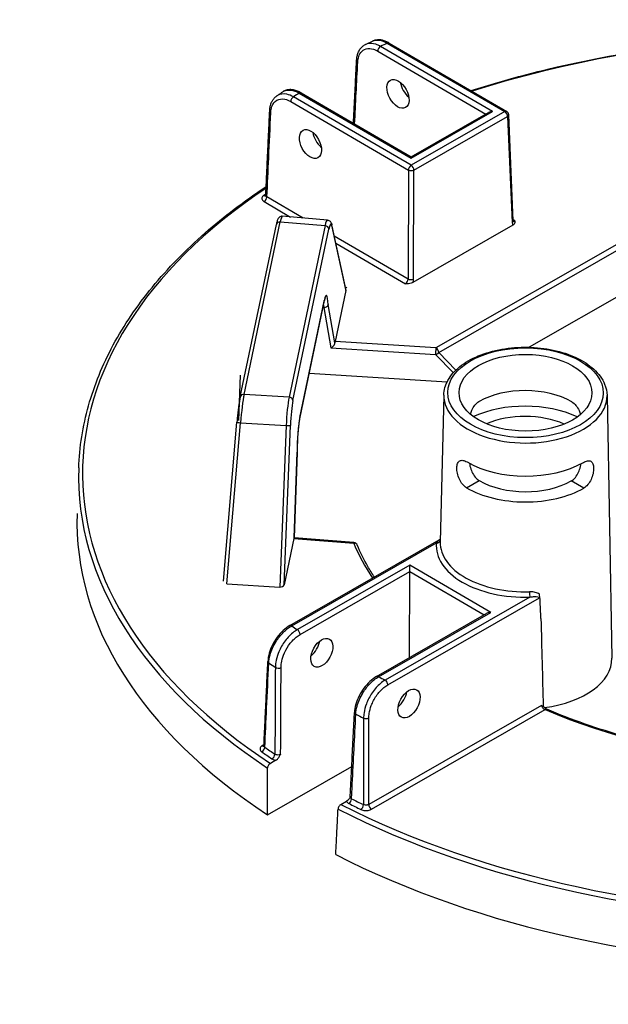
# Model space of a CAD drawing. Units: millimetres. Extents: x 906 to 1352, y 0 to 557.
# Drawn here: x 1211 to 1220, y 145 to 159 of the extents above; entities that cross this region are included whole.
import ezdxf

# ---------------------------------------------------------------- set-up
doc = ezdxf.new("R2010")
doc.units = ezdxf.units.MM

msp = doc.modelspace()

# ---------------------------------------------------------------- linework, layer by layer
for p, q in [((1218.18463, 158.06489), (1216.58719, 158.99427)), ((1216.68289, 159.04033), (1218.36051, 158.06431)), ((1216.71079, 159.043), (1218.38841, 158.06698)), ((1216.54753, 158.92727), (1218.09032, 158.02969)), ((1217.02425, 157.29873), (1215.34662, 158.27475)), ((1215.42714, 158.32964), (1217.02458, 157.40027)), ((1215.45504, 158.33231), (1217.02465, 157.41914)), ((1215.30696, 158.20775), (1216.98459, 157.23173)), ((1218.36051, 158.06431), (1217.02425, 157.29873)), ((1217.02458, 157.40027), (1218.18463, 158.06489)), ((1217.02465, 157.41914), (1218.1288, 158.05174)), ((1217.06346, 157.23147), (1218.39972, 157.99705)), ((1218.39972, 157.99705), (1218.46339, 156.48211)), ((1218.47977, 156.50616), (1218.4161, 158.0211)), ((1217.02465, 157.41914), (1217.02458, 157.40027)), ((1216.98459, 157.23173), (1216.97942, 155.67736)), ((1217.0583, 155.67709), (1217.06346, 157.23147)), ((1214.92697, 156.78138), (1215.30456, 156.5617)), ((1215.48466, 156.54699), (1214.96662, 156.84838)), ((1221.16004, 156.86196), (1217.37782, 154.69501)), ((1217.41703, 154.62775), (1221.16901, 156.77738)), ((1214.58667, 153.998), (1215.10179, 156.45639)), ((1214.64142, 154.03211), (1215.15655, 156.4905)), ((1215.15655, 156.4905), (1215.79538, 156.43832)), ((1215.82869, 156.51888), (1215.1861, 156.57138)), ((1218.50491, 156.50476), (1218.4792, 156.51972)), ((1215.79538, 156.43832), (1215.28269, 153.99156)), ((1215.33791, 153.94321), (1215.8506, 156.38997)), ((1216.09141, 155.5263), (1215.8937, 156.44441)), ((1215.89454, 156.42987), (1216.09142, 155.51556)), ((1218.47542, 156.44357), (1217.04798, 155.62575)), ((1216.97942, 155.67736), (1215.92704, 156.28962)), ((1215.94921, 156.18665), (1216.94177, 155.60919)), ((1220.33566, 155.63619), (1218.70874, 154.70408)), ((1216.09142, 155.51556), (1215.9387, 154.7867)), ((1216.09912, 155.55226), (1216.10085, 155.56054)), ((1216.0994, 155.55224), (1216.09912, 155.55226)), ((1216.10113, 155.56052), (1216.0994, 155.55224)), ((1216.10085, 155.56054), (1216.10084, 155.55914)), ((1216.10085, 155.56054), (1216.10113, 155.56052)), ((1215.43628, 153.69982), (1215.78485, 155.36337)), ((1215.78562, 155.37201), (1215.43704, 153.70846)), ((1215.76554, 155.27121), (1215.77868, 155.27055)), ((1215.77868, 155.27055), (1215.87924, 154.69472)), ((1215.93566, 154.76591), (1215.84018, 155.31268)), ((1217.37782, 154.69501), (1215.9387, 154.7867)), ((1215.87924, 154.69472), (1217.3724, 154.59959)), ((1217.66255, 154.37817), (1217.41703, 154.62775)), ((1217.3724, 154.59959), (1217.62682, 154.34095)), ((1214.58347, 154.30574), (1214.56054, 153.658)), ((1217.53533, 154.2054), (1215.56847, 154.33071)), ((1215.28269, 153.99156), (1214.64142, 154.03211)), ((1217.49028, 154.02212), (1217.43848, 151.92561)), ((1219.81863, 154.01439), (1219.88625, 150.26953)), ((1214.34573, 151.36929), (1214.53937, 153.63735)), ((1214.39396, 151.33195), (1214.58995, 153.6275)), ((1214.58995, 153.6275), (1215.24143, 153.5863)), ((1215.24143, 153.5863), (1215.15, 151.28414)), ((1215.21158, 151.31661), (1215.30181, 153.58861)), ((1215.3985, 153.20471), (1215.35325, 151.98642)), ((1215.35362, 151.9868), (1215.39893, 153.20663)), ((1217.81426, 152.70034), (1217.99313, 152.80283)), ((1219.48587, 152.69479), (1219.30768, 152.79846)), ((1219.30768, 152.79846), (1219.30768, 152.79846)), ((1219.48587, 152.69479), (1219.30768, 152.79846)), ((1219.48587, 152.69479), (1219.48587, 152.69479)), ((1215.3499, 151.9767), (1215.21158, 151.31661)), ((1215.29379, 150.73414), (1217.4251, 151.95523)), ((1215.3499, 151.9767), (1216.2045, 151.90801)), ((1216.20882, 151.91807), (1215.35362, 151.98681)), ((1215.32167, 150.73128), (1217.38454, 151.91316)), ((1217.0053, 151.59467), (1215.40172, 150.67593)), ((1217.005, 151.50477), (1217.0053, 151.59467)), ((1218.16091, 150.92235), (1217.0053, 151.59467)), ((1215.44093, 150.60867), (1217.005, 151.50477)), ((1217.00092, 150.27659), (1217.005, 151.50477)), ((1217.005, 151.50477), (1218.0666, 150.88715)), ((1214.39396, 151.33195), (1215.15, 151.28414)), ((1218.71545, 151.13885), (1216.65259, 149.95697)), ((1216.6918, 149.88971), (1218.85461, 151.12885)), ((1216.52944, 150.00646), (1218.10507, 150.90919)), ((1216.55733, 150.00361), (1218.16091, 150.92235)), ((1218.88424, 149.59441), (1216.419, 148.182)), ((1216.45821, 148.11475), (1218.93711, 149.53498)), ((1214.92506, 149.03416), (1214.90129, 149.02054)), ((1214.97407, 148.03517), (1216.17655, 148.72411)), ((1215.09574, 148.81405), (1215.01606, 148.7684)), ((1216.02237, 148.18294), (1216.10205, 148.22859))]:
    msp.add_line(p, q)
for centre, start, end in [((1218.36036, 158.01876), 2.406571, 59.809681), ((1216.20435, 151.86246), 22.810196, 85.404717)]:
    msp.add_arc(centre, 0.05579, start, end)
for centre, major_axis, ratio, start_param, end_param in [((1223.19524, 152.87349), (10.85819, -0.03607), 0.57735027, 1.25508149, 2.08296794), ((1216.58704, 158.94871), (0.02806, 0.04822), 0.57735027, 0.78539816, 2.33001455), ((1223.20057, 154.47692), (10.22538, -0.03397), 0.57735027, 2.26383475, 2.27604239), ((1216.68273, 158.99478), (0.02806, 0.04822), 0.57735027, 0, 0.78539816), ((1216.30204, 158.79526), (-0.05572, 0.00282), 0.57812052, 0, 0.81228247), ((1217.02298, 158.4247), (0.11521, -0.19116), 0.56204401, 4.09017162, 5.25740207), ((1215.34647, 158.22919), (-0.02806, -0.04822), 0.57735027, 3.92699082, 5.47160721), ((1223.20057, 154.47692), (10.22538, -0.03397), 0.57735027, 2.43634659, 2.44855423), ((1215.42699, 158.28409), (0.02806, 0.04822), 0.57735027, 0, 0.78539816), ((1215.06236, 158.07522), (-0.05573, 0.0026), 0.57568669, 0, 0.81006657), ((1218.18448, 158.01934), (-0.0789, 0.00026), 0.57735027, 4.71238898, 5.49778714), ((1218.36036, 158.01876), (0.02806, 0.04822), 0.57735027, 0, 0.78539816), ((1218.36036, 158.01876), (0.02773, -0.04841), 0.57735027, 0.8115781, 2.35619449), ((1218.36036, 158.01876), (0.05574, 0.00234), 0.57695479, 5.47196775, 6.28318531), ((1215.77483, 157.70959), (0.11521, -0.19116), 0.56204401, 4.09017162, 5.25740207), ((1217.02409, 157.25317), (-0.02806, -0.04822), 0.57735027, 3.92699082, 5.47160721), ((1217.02409, 157.25317), (-0.02773, 0.04841), 0.57735027, 3.95317076, 5.49778714), ((1217.02409, 157.25317), (-0.05579, 0.00019), 0.5467386, 0.78574078, 2.35585187), ((1223.19524, 152.87349), (-10.85819, 0.03607), 0.57735027, 5.57589961, 7.00287729), ((1223.19524, 152.87349), (-10.76594, 0.03576), 0.57735027, 5.58651642, 5.59099631), ((1214.92041, 156.91359), (0.03173, -0.04589), 0.62858054, 5.44663037, 6.18481544), ((1214.92712, 156.82693), (-0.02806, -0.04822), 0.57735027, 0.78539816, 2.33001455), ((1215.1564, 156.44495), (-0.0546, 0.01144), 0.8107783, 4.87793954, 6.28318531), ((1215.14521, 156.12692), (0.04092, 0.44446), 0.08490235, 0.00087428, 0.62066176), ((1215.8043, 156.07307), (0.02424, 0.44582), 0.11129087, 6.28015874, 6.89994621), ((1215.85967, 156.07028), (0.0197, 0.39022), 0.11149074, 5.88993746, 6.89950747), ((1218.42403, 156.50382), (0.05574, 0.00234), 0.57695479, 5.47196775, 6.28318531), ((1218.54237, 156.5298), (0.05386, 0.09774), 0.59226017, 2.36858083, 2.88118004), ((1218.503, 156.55151), (-0.02573, -0.04955), 0.60670861, 0.09984365, 0.75635057), ((1215.79523, 156.39276), (0.0546, -0.01144), 0.8107783, 0.1917305, 1.73634689), ((1215.83916, 156.43266), (0.05454, 0.01174), 0.91784436, 5.99834025, 6.28318531), ((1216.93986, 155.65594), (-0.02573, -0.04955), 0.60670861, 0.75635057, 2.30096696), ((1217.01893, 155.6988), (-0.05579, 0.00019), 0.5467386, 0.78574078, 2.35585187), ((1216.97923, 155.63424), (0.05386, 0.09774), 0.59226017, 4.94521439, 5.4578136), ((1215.79471, 155.05253), (0.01969, 0.39003), 0.11154375, 5.44818151, 6.89974995), ((1216.03591, 155.51902), (0.05603, 0.00347), 0.67367478, 6.09998648, 6.38483154), ((1215.73025, 155.37481), (0.0546, -0.01144), 0.8107783, 0, 0.1917305), ((1215.73934, 155.05532), (-0.01688, -0.33431), 0.11154375, 2.27584892, 2.48372239), ((1215.8845, 154.74459), (0.04302, 0.048), 0.58710556, 4.02993447, 5.6007308), ((1215.94, 154.74106), (0.00281, 0.05572), 0.11157401, 0.61657074, 1.11410563), ((1217.37767, 154.64946), (-0.00355, -0.05568), 0.08492311, 3.75963837, 5.82796959), ((1217.37767, 154.64946), (0.03977, 0.03912), 0.79347394, 3.9450938, 4.94462546), ((1217.37767, 154.64946), (-0.02773, 0.04841), 0.57735027, 3.95317076, 5.49778714), ((1218.65288, 153.54454), (0.93731, -0.00311), 0.57735027, 0.78539816, 2.35504894), ((1214.64127, 153.98656), (-0.0546, 0.01144), 0.8107783, 4.87793954, 6.28318531), ((1214.63004, 153.66834), (0.03992, 0.44468), 0.08166262, 0.62016027, 1.67010381), ((1215.29165, 153.6265), (-0.0232, -0.44574), 0.10816603, 3.75839283, 4.80833638), ((1215.28254, 153.94601), (0.0546, -0.01144), 0.8107783, 0.1917305, 1.73634689), ((1215.34702, 153.6237), (0.01968, 0.39006), 0.11157666, 0.61658333, 1.66652687), ((1218.65442, 154.00996), (-1.16427, 0.00387), 0.57735027, 6.2708424, 9.43712087), ((1218.65167, 153.18012), (1.18201, -0.00393), 0.57735027, 0.89444518, 2.24714748), ((1215.44613, 153.38898), (-0.01969, -0.39003), 0.11154375, 3.75815729, 5.2100764), ((1215.38167, 153.71126), (0.0546, -0.01144), 0.8107783, 0, 0.1917305), ((1218.65167, 153.18012), (-0.92952, 0.00309), 0.57735027, 4.07287219, 5.35190578), ((1214.59496, 153.6326), (-0.05559, 0.00475), 0.09915492, 0, 1.48898517), ((1215.24644, 153.5914), (0.05575, -0.00221), 0.09536035, 4.62615404, 6.17089508), ((1223.19509, 152.82913), (-10.91396, 0.03625), 0.57735027, 6.26466801, 7.00334416), ((1218.65288, 153.54454), (1.17422, -0.0039), 0.57735027, 3.92699082, 5.49687271), ((1218.65167, 153.18012), (0.92952, -0.00309), 0.57735027, 3.92699082, 5.49778714), ((1218.65167, 153.18012), (-1.18201, 0.00393), 0.57735027, 0.78539816, 2.35619449), ((1223.19294, 152.1811), (-10.93475, 0.03632), 0.57735027, 6.26466801, 7.00537289), ((1215.35119, 151.93103), (0.00281, 0.05574), 0.11149564, 0.11880226, 0.6163249), ((1215.29588, 151.93548), (0.05773, 0.05133), 0.00498966, 6.16584224, 6.27840612), ((1216.20435, 151.86246), (0.00447, 0.05561), 0.10798411, 0, 0.6196449), ((1216.20435, 151.86246), (0.05143, 0.02163), 0.79302816, 0, 1.2460827), ((1223.19524, 152.87349), (-7.19424, 0.0239), 0.57735027, 0.2403397, 0.36596441), ((1218.64731, 151.86822), (-1.26488, 0.0042), 0.57735027, 6.22736891, 7.90979803), ((1217.38469, 151.95871), (0.05551, -0.00556), 0.81522503, 4.79112122, 6.14165113), ((1218.64746, 151.91298), (-1.20909, 0.00402), 0.57735027, 6.2708424, 7.90979803), ((1215.15628, 151.32108), (-0.05584, -0.00119), 0.66430809, 1.44399702, 2.98873805), ((1218.7156, 151.1844), (0.00161, -0.05577), 0.04555024, 4.11362767, 5.6669707), ((1218.16076, 150.8768), (-0.0789, 0.00026), 0.57735027, 4.71238898, 5.49778714), ((1219.14451, 162.29803), (-0.58612, 31.0033), 0.01689192, 1.94920152, 1.99307646), ((1215.32152, 150.68573), (-0.02773, 0.04841), 0.57735027, 5.49778714, 6.28318531), ((1223.20057, 154.47692), (-10.22538, 0.03397), 0.57735027, 0.69305472, 0.70524607), ((1215.40157, 150.63038), (-0.02773, 0.04841), 0.57735027, 3.95317076, 5.49778714), ((1215.56455, 150.45427), (0.11648, 0.19039), 0.56204401, 4.1664226, 5.33555964), ((1218.64198, 150.26479), (1.24433, -0.00413), 0.57735027, 4.94427158, 6.29552822), ((1215.03638, 150.22055), (-0.05573, 0.00261), 0.57828776, 0, 0.72029929), ((1223.19939, 154.12204), (10.67155, -0.03545), 0.57735027, 3.83711058, 3.85073314), ((1215.12958, 150.15651), (-0.05579, 0.00028), 0.54550941, 0.71049377, 2.35680821), ((1216.55717, 149.95806), (-0.02773, 0.04841), 0.57735027, 5.49778714, 6.28318531), ((1223.20057, 154.47692), (-10.22538, 0.03397), 0.57735027, 0.86555026, 0.87774161), ((1216.65243, 149.91142), (-0.02773, 0.04841), 0.57735027, 3.95317076, 5.49778714), ((1216.80781, 149.73095), (0.11648, 0.19039), 0.56204401, 4.1664226, 5.33555964), ((1216.27114, 149.49237), (-0.05572, 0.00281), 0.57572389, 0, 0.88842728), ((1223.19939, 154.12204), (10.67155, -0.03545), 0.57735027, 4.00324849, 4.01687105), ((1218.93696, 149.48943), (0.02187, 0.05132), 0.48200428, 0, 0.71942015), ((1223.19524, 152.87349), (7.19424, -0.0239), 0.57735027, 4.08091854, 5.00111473), ((1216.38134, 149.43806), (-0.05579, 0.00008), 0.54806987, 0.87451971, 2.35480953), ((1214.90144, 149.0661), (0.02773, -0.04841), 0.57735027, 5.49778714, 6.10303119), ((1214.89416, 148.97948), (-0.03203, -0.04568), 0.62857239, 0.83654555, 2.38116193), ((1223.19524, 152.87349), (10.76594, -0.03576), 0.57735027, 3.83379729, 3.85464486), ((1223.19539, 152.91785), (-10.71017, 0.03558), 0.57735027, 0.69220464, 0.7130522), ((1215.03887, 148.88011), (0.03113, 0.0463), 0.61757255, 3.96587757, 5.51049396), ((1223.19524, 152.87349), (-10.85819, 0.03607), 0.57735027, 0.85110435, 2.29048831), ((1216.13729, 148.24106), (-0.02509, -0.04983), 0.53410749, 0.75174988, 2.29636627), ((1223.19524, 152.87349), (10.76594, -0.03576), 0.57735027, 3.99933678, 4.02018434), ((1223.19539, 152.91785), (-10.71017, 0.03558), 0.57735027, 0.85774412, 0.87859169), ((1216.30829, 148.15676), (0.02425, 0.05024), 0.52111747, 3.88454088, 5.42915726), ((1216.45836, 148.1603), (0.02773, -0.04841), 0.57735027, 3.95317076, 5.49778714), ((1223.19509, 152.82913), (10.91396, -0.03625), 0.57735027, 3.99223013, 5.43254783), ((1223.19294, 152.1811), (10.93475, -0.03632), 0.57735027, 3.9902014, 5.43457656)]:
    msp.add_ellipse(centre, major_axis=major_axis, ratio=ratio, start_param=start_param, end_param=end_param)
for centre, major_axis, ratio in [((1216.83634, 158.31777), (-0.10642, 0.1962), 0.59226017), ((1215.58819, 157.60266), (-0.10642, 0.1962), 0.59226017), ((1218.65457, 154.05472), (1.10848, -0.00368), 0.57735027), ((1218.65457, 154.05472), (0.94822, -0.00315), 0.57735027), ((1215.75036, 150.34616), (-0.10772, -0.19549), 0.59226017), ((1216.99362, 149.62285), (-0.10772, -0.19549), 0.59226017)]:
    msp.add_ellipse(centre, major_axis=major_axis, ratio=ratio)
for points, knots in [([(1217.8776, 158.36416), (1218.13101, 158.44543), (1218.39004, 158.52083), (1219.60468, 158.83981), (1220.61818, 159.00965), (1222.68809, 159.17601), (1223.74425, 159.1725), (1225.19734, 159.04599), (1225.61247, 158.99542), (1226.02125, 158.93112), (1226.21111, 158.90125), (1226.39961, 158.86841), (1226.58674, 158.83263)], [3.415103048, 3.415103048, 3.415103048, 3.415103048, 3.495015251, 3.495015251, 3.782998962, 3.782998962, 4.070982672, 4.070982672, 4.18755689, 4.18755689, 4.18755689, 4.241702939, 4.241702939, 4.241702939, 4.241702939]), ([(1216.24632, 158.79808), (1216.24731, 158.81761), (1216.24966, 158.83663), (1216.25725, 158.87323), (1216.2625, 158.89082), (1216.27607, 158.92412), (1216.28441, 158.93983), (1216.30428, 158.96869), (1216.31582, 158.98183), (1216.34183, 159.00468), (1216.35629, 159.01436), (1216.37179, 159.02195)], [0, 0, 0, 0, 0.177008282, 0.177008282, 0.354016563, 0.354016563, 0.531024845, 0.531024845, 0.708033126, 0.708033126, 0.885041408, 0.885041408, 0.885041408, 0.885041408]), ([(1216.37179, 159.02195), (1216.37851, 159.02523), (1216.38523, 159.02852), (1216.39869, 159.03508), (1216.40543, 159.03835), (1216.41892, 159.04489), (1216.42567, 159.04815), (1216.43918, 159.05467), (1216.44594, 159.05792), (1216.45948, 159.06442), (1216.46626, 159.06766), (1216.47304, 159.0709)], [3.219446274, 3.219446274, 3.219446274, 3.219446274, 3.2219321633, 3.2219321633, 3.2244180526, 3.2244180526, 3.2269039419, 3.2269039419, 3.2293898312, 3.2293898312, 3.2318757205, 3.2318757205, 3.2318757205, 3.2318757205]), ([(1216.58719, 158.99427), (1216.56504, 159.00741), (1216.54283, 159.01777), (1216.4773, 159.03985), (1216.43533, 159.04229), (1216.38945, 159.02959), (1216.38042, 159.02616), (1216.3718, 159.02193)], [-1.720515559, -1.720515559, -1.720515559, -1.720515559, -1.483541726, -1.483541726, -1.007651202, -1.007651202, -0.885041408, -0.885041408, -0.885041408, -0.885041408]), ([(1216.71079, 159.043), (1216.69507, 159.05214), (1216.67915, 159.0601), (1216.64706, 159.07334), (1216.63089, 159.07864), (1216.59847, 159.08625), (1216.58221, 159.08856), (1216.54991, 159.08977), (1216.53386, 159.08867), (1216.50258, 159.08266), (1216.48736, 159.07773), (1216.47304, 159.0709)], [0, 0, 0, 0, 0.165845837, 0.165845837, 0.331691674, 0.331691674, 0.49753751, 0.49753751, 0.663383347, 0.663383347, 0.829229184, 0.829229184, 0.829229184, 0.829229184]), ([(1216.47304, 159.0709), (1216.50021, 159.08386), (1216.53212, 159.0882), (1216.60339, 159.07884), (1216.64307, 159.06403), (1216.68289, 159.04033)], [-0.829229184, -0.829229184, -0.829229184, -0.829229184, -0.426810322, -0.426810322, 0, 0, 0, 0]), ([(1216.26253, 158.77382), (1216.26357, 158.79437), (1216.26634, 158.81386), (1216.2779, 158.86082), (1216.28933, 158.88603), (1216.32426, 158.93283), (1216.35038, 158.95101), (1216.41313, 158.96854), (1216.45029, 158.96663), (1216.50828, 158.94763), (1216.52794, 158.93867), (1216.54753, 158.92727)], [0, 0, 0, 0, 0.21531009, 0.21531009, 0.55980622, 0.55980622, 1.0076512, 1.0076512, 1.48354173, 1.48354173, 1.72051556, 1.72051556, 1.72051556, 1.72051556]), ([(1216.20089, 157.89839), (1216.20387, 157.95751), (1216.20685, 158.01662), (1216.21389, 158.156), (1216.21794, 158.23626), (1216.22605, 158.39678), (1216.2301, 158.47704), (1216.23821, 158.63756), (1216.24226, 158.71782), (1216.24632, 158.79808)], [3.78667163, 3.78667163, 3.78667163, 3.78667163, 4.40592541, 4.40592541, 5.24665482, 5.24665482, 6.08738422, 6.08738422, 6.92811362, 6.92811362, 6.92811362, 6.92811362]), ([(1215.00663, 158.07782), (1215.00745, 158.09527), (1215.00934, 158.1123), (1215.01543, 158.14528), (1215.01962, 158.16123), (1215.03043, 158.19173), (1215.03705, 158.20627), (1215.05285, 158.23353), (1215.06202, 158.24624), (1215.08287, 158.26923), (1215.09454, 158.2795), (1215.10725, 158.28823)], [0, 0, 0, 0, 0.157802943, 0.157802943, 0.315605886, 0.315605886, 0.473408829, 0.473408829, 0.631211772, 0.631211772, 0.789014715, 0.789014715, 0.789014715, 0.789014715]), ([(1215.10725, 158.28823), (1215.11301, 158.29219), (1215.11878, 158.29614), (1215.13033, 158.30404), (1215.13611, 158.30798), (1215.14769, 158.31586), (1215.15349, 158.31979), (1215.1651, 158.32765), (1215.17092, 158.33158), (1215.18256, 158.33942), (1215.18839, 158.34334), (1215.19423, 158.34725)], [3.0514611854, 3.0514611854, 3.0514611854, 3.0514611854, 3.0539593908, 3.0539593908, 3.0564575963, 3.0564575963, 3.0589558018, 3.0589558018, 3.0614540073, 3.0614540073, 3.0639522128, 3.0639522128, 3.0639522128, 3.0639522128]), ([(1215.34662, 158.27475), (1215.31456, 158.29298), (1215.28237, 158.30561), (1215.20209, 158.32237), (1215.15612, 158.31666), (1215.11486, 158.29322), (1215.11101, 158.29081), (1215.10726, 158.28823)], [-1.718976108, -1.718976108, -1.718976108, -1.718976108, -1.383158073, -1.383158073, -0.845849216, -0.845849216, -0.789014715, -0.789014715, -0.789014715, -0.789014715]), ([(1215.45504, 158.33231), (1215.43756, 158.34248), (1215.41982, 158.35118), (1215.38407, 158.36524), (1215.36605, 158.37061), (1215.32998, 158.37755), (1215.31192, 158.37912), (1215.27625, 158.3779), (1215.25865, 158.37508), (1215.22494, 158.36466), (1215.20886, 158.35705), (1215.19423, 158.34725)], [0, 0, 0, 0, 0.184469238, 0.184469238, 0.368938476, 0.368938476, 0.553407714, 0.553407714, 0.737876953, 0.737876953, 0.922346191, 0.922346191, 0.922346191, 0.922346191]), ([(1215.19423, 158.34724), (1215.19846, 158.35008), (1215.20283, 158.35269), (1215.23641, 158.37039), (1215.27115, 158.37599), (1215.34632, 158.36701), (1215.38665, 158.35273), (1215.42714, 158.32964)], [-0.922346191, -0.922346191, -0.922346191, -0.922346191, -0.855546447, -0.855546447, -0.424662842, -0.424662842, 0, 0, 0, 0]), ([(1215.02285, 158.05378), (1215.02425, 158.08362), (1215.02929, 158.11124), (1215.05235, 158.17712), (1215.07715, 158.20882), (1215.14181, 158.24548), (1215.18171, 158.25025), (1215.25131, 158.23514), (1215.2792, 158.2239), (1215.30696, 158.20775)], [0, 0, 0, 0, 0.31192566, 0.31192566, 0.84584922, 0.84584922, 1.38315807, 1.38315807, 1.71897611, 1.71897611, 1.71897611, 1.71897611]), ([(1214.95036, 156.87159), (1214.95411, 156.952), (1214.95786, 157.03242), (1214.96536, 157.19326), (1214.96911, 157.27367), (1214.97661, 157.4345), (1214.98036, 157.51492), (1214.98787, 157.67575), (1214.99162, 157.75617), (1214.99912, 157.917), (1215.00288, 157.99741), (1215.00663, 158.07782)], [0.31069016, 0.31069016, 0.31069016, 0.31069016, 1.15112756, 1.15112756, 1.99156496, 1.99156496, 2.83200237, 2.83200237, 3.67243977, 3.67243977, 4.51287717, 4.51287717, 4.51287717, 4.51287717]), ([(1214.96662, 156.84838), (1214.97529, 157.03428), (1214.98396, 157.22018), (1215.0027, 157.62198), (1215.01277, 157.83788), (1215.02285, 158.05378)], [0.31359108, 0.31359108, 0.31359108, 0.31359108, 2.25643858, 2.25643858, 4.51287717, 4.51287717, 4.51287717, 4.51287717]), ([(1212.28339, 152.98205), (1212.29393, 153.27965), (1212.34069, 153.57669), (1212.50555, 154.16339), (1212.62362, 154.45305), (1212.92838, 155.01913), (1213.11505, 155.29556), (1213.55303, 155.82989), (1213.80433, 156.08779), (1214.35012, 156.56586), (1214.64123, 156.78736), (1214.95619, 156.99664)], [2.374711791, 2.374711791, 2.374711791, 2.374711791, 2.515004538, 2.515004538, 2.655297284, 2.655297284, 2.79559003, 2.79559003, 2.935882777, 2.935882777, 3.068003209, 3.068003209, 3.068003209, 3.068003209]), ([(1214.92025, 156.86804), (1214.9068, 156.85873), (1214.89805, 156.84718), (1214.89343, 156.82651), (1214.89457, 156.81766), (1214.90186, 156.80284), (1214.90678, 156.79668), (1214.91724, 156.78762), (1214.92185, 156.78435), (1214.92697, 156.78138)], [-0.468964993, -0.468964993, -0.468964993, -0.468964993, -0.289360554, -0.289360554, -0.160755863, -0.160755863, -0.061829178, -0.061829178, 0, 0, 0, 0]), ([(1214.95036, 156.87159), (1214.9503, 156.87016), (1214.95006, 156.86879), (1214.94943, 156.86655), (1214.94905, 156.8657), (1214.94854, 156.86472), (1214.94838, 156.86451), (1214.94838, 156.86451)], [0.257195426, 0.257195426, 0.257195426, 0.257195426, 0.299549339, 0.299549339, 0.341903253, 0.341903253, 0.377811387, 0.377811387, 0.377811387, 0.377811387]), ([(1214.96662, 156.84838), (1214.96406, 156.84979), (1214.96176, 156.85136), (1214.95652, 156.85575), (1214.95406, 156.85877), (1214.95092, 156.86505), (1214.95022, 156.86832), (1214.95037, 156.87159)], [0, 0, 0, 0, 0.061829178, 0.061829178, 0.160755863, 0.160755863, 0.257195426, 0.257195426, 0.257195426, 0.257195426]), ([(1215.1861, 156.57138), (1215.17903, 156.57196), (1215.17197, 156.57116), (1215.15922, 156.56768), (1215.15376, 156.56494), (1215.14402, 156.55871), (1215.14029, 156.55522), (1215.13298, 156.54742), (1215.13033, 156.54344), (1215.12372, 156.53254), (1215.12122, 156.52646), (1215.11635, 156.51351), (1215.11421, 156.50675), (1215.11, 156.49189), (1215.10795, 156.48381), (1215.10453, 156.46912), (1215.10316, 156.46292), (1215.10179, 156.45639)], [-1.181013794, -1.181013794, -1.181013794, -1.181013794, -1.151394832, -1.151394832, -1.118613642, -1.118613642, -1.077398596, -1.077398596, -1.015787319, -1.015787319, -0.891829824, -0.891829824, -0.76787233, -0.76787233, -0.643914835, -0.643914835, -0.561226321, -0.561226321, -0.561226321, -0.561226321]), ([(1215.82869, 156.51888), (1215.83661, 156.51824), (1215.8442, 156.51595), (1215.85743, 156.50952), (1215.86276, 156.50534), (1215.87249, 156.49595), (1215.87599, 156.49088), (1215.8819, 156.48101), (1215.88404, 156.47624), (1215.88768, 156.46692), (1215.88913, 156.46237), (1215.89165, 156.4534), (1215.89272, 156.44899), (1215.8937, 156.44441)], [0.058561152, 0.058561152, 0.058561152, 0.058561152, 0.102420164, 0.102420164, 0.152047867, 0.152047867, 0.220169536, 0.220169536, 0.298126042, 0.298126042, 0.376082549, 0.376082549, 0.448343685, 0.448343685, 0.448343685, 0.448343685]), ([(1218.50491, 156.50476), (1218.50491, 156.50471), (1218.50491, 156.50465), (1218.50488, 156.49658), (1218.50475, 156.48846), (1218.50153, 156.47337), (1218.49864, 156.4655), (1218.48777, 156.45195), (1218.4818, 156.44723), (1218.47542, 156.44357)], [-0.000773791, -0.000773791, -0.000773791, -0.000773791, 0, 0, 0.11865439, 0.11865439, 0.222418302, 0.222418302, 0.305392101, 0.305392101, 0.305392101, 0.305392101]), ([(1218.47977, 156.50616), (1218.47985, 156.50406), (1218.48007, 156.50231), (1218.48057, 156.49969), (1218.48085, 156.49881), (1218.4811, 156.49814), (1218.48116, 156.49803), (1218.48116, 156.49803)], [-1.544616388, -1.544616388, -1.544616388, -1.544616388, -1.392772743, -1.392772743, -1.240929098, -1.240929098, -1.160755087, -1.160755087, -1.160755087, -1.160755087]), ([(1217.04798, 155.62575), (1217.0416, 155.62209), (1217.03337, 155.61868), (1217.00982, 155.61251), (1216.99616, 155.6109), (1216.97, 155.60916), (1216.95595, 155.60914), (1216.94195, 155.60919), (1216.94186, 155.60919), (1216.94177, 155.60919)], [0, 0, 0, 0, 0.076924998, 0.076924998, 0.173124508, 0.173124508, 0.28312898, 0.28312898, 0.283846361, 0.283846361, 0.283846361, 0.283846361]), ([(1215.79769, 155.40908), (1215.79769, 155.40908), (1215.79685, 155.40741), (1215.7946, 155.40143), (1215.79306, 155.39672), (1215.7898, 155.38505), (1215.78807, 155.37807), (1215.78583, 155.36794), (1215.78534, 155.36569), (1215.78485, 155.36337)], [5.895602166, 5.895602166, 5.895602166, 5.895602166, 6.002719936, 6.002719936, 6.126032864, 6.126032864, 6.249345791, 6.249345791, 6.283185307, 6.283185307, 6.283185307, 6.283185307]), ([(1215.84018, 155.31268), (1215.84017, 155.31262), (1215.84016, 155.31257), (1215.83972, 155.30941), (1215.8389, 155.30634), (1215.83649, 155.30036), (1215.83491, 155.29746), (1215.82935, 155.28951), (1215.82452, 155.28489), (1215.81309, 155.27738), (1215.80664, 155.27453), (1215.79289, 155.27093), (1215.78575, 155.27019), (1215.77868, 155.27055)], [-0.252345173, -0.252345173, -0.252345173, -0.252345173, -0.25174033, -0.25174033, -0.218407292, -0.218407292, -0.185106387, -0.185106387, -0.122289255, -0.122289255, -0.060800715, -0.060800715, 0, 0, 0, 0]), ([(1217.49028, 154.02212), (1217.49205, 154.09398), (1217.51234, 154.16532), (1217.58752, 154.3021), (1217.64413, 154.36709), (1217.78958, 154.48521), (1217.88004, 154.53761), (1218.08407, 154.62267), (1218.19777, 154.65519), (1218.43621, 154.69723), (1218.56086, 154.70683), (1218.80897, 154.70246), (1218.93239, 154.68852), (1219.16622, 154.63829), (1219.27657, 154.60197), (1219.47342, 154.50969), (1219.55984, 154.45368), (1219.69847, 154.32657), (1219.75108, 154.25547), (1219.80545, 154.12606), (1219.81762, 154.07032), (1219.81863, 154.01439)], [2.3685374, 2.3685374, 2.3685374, 2.3685374, 2.66125929, 2.66125929, 2.9710076, 2.9710076, 3.29716715, 3.29716715, 3.62514968, 3.62514968, 3.95178812, 3.95178812, 4.2779013, 4.2779013, 4.60471714, 4.60471714, 4.93283147, 4.93283147, 5.25765938, 5.25765938, 5.48544424, 5.48544424, 5.48544424, 5.48544424]), ([(1214.58667, 153.998), (1214.5832, 153.98143), (1214.57971, 153.96276), (1214.57277, 153.92169), (1214.56932, 153.89931), (1214.56256, 153.8517), (1214.55926, 153.82648), (1214.55295, 153.77422), (1214.54994, 153.74719), (1214.54432, 153.69247), (1214.54172, 153.66478), (1214.53937, 153.63735)], [0.52085278, 0.52085278, 0.52085278, 0.52085278, 0.73084149, 0.73084149, 0.9408302, 0.9408302, 1.15081891, 1.15081891, 1.36080762, 1.36080762, 1.57079633, 1.57079633, 1.57079633, 1.57079633]), ([(1217.86944, 153.7495), (1217.87487, 153.76889), (1217.88168, 153.78802), (1217.90087, 153.83132), (1217.91592, 153.85717), (1217.95114, 153.90049), (1217.97136, 153.91794), (1217.99162, 153.92954), (1217.99187, 153.92969), (1217.99213, 153.92983)], [4.161432056, 4.161432056, 4.161432056, 4.161432056, 4.325849474, 4.325849474, 4.566879703, 4.566879703, 4.807909932, 4.807909932, 4.810962839, 4.810962839, 4.810962839, 4.810962839]), ([(1219.31693, 153.92499), (1219.33686, 153.9134), (1219.35697, 153.89582), (1219.3919, 153.85226), (1219.40677, 153.82632), (1219.42567, 153.78289), (1219.43236, 153.76372), (1219.43766, 153.74429)], [0.96439994, 0.96439994, 0.96439994, 0.96439994, 1.205430169, 1.205430169, 1.446460398, 1.446460398, 1.610873011, 1.610873011, 1.610873011, 1.610873011]), ([(1215.43628, 153.69982), (1215.4322, 153.68038), (1215.42807, 153.65608), (1215.4202, 153.59978), (1215.41648, 153.56757), (1215.40993, 153.49883), (1215.40711, 153.46231), (1215.40262, 153.38817), (1215.40096, 153.35057), (1215.39895, 153.27759), (1215.3986, 153.24222), (1215.39891, 153.20867), (1215.39892, 153.20778), (1215.39893, 153.20688)], [6.28318531, 6.28318531, 6.28318531, 6.28318531, 6.56629936, 6.56629936, 6.85738829, 6.85738829, 7.14847721, 7.14847721, 7.43956614, 7.43956614, 7.73065506, 7.73065506, 7.73862993, 7.73862993, 7.73862993, 7.73862993]), ([(1215.3985, 153.20471), (1215.39851, 153.20473), (1215.39852, 153.20475), (1215.3988, 153.20547), (1215.39894, 153.20618), (1215.39893, 153.20688)], [-0.000605215, -0.000605215, -0.000605215, -0.000605215, 0, 0, 0.0199886857, 0.0199886857, 0.0199886857, 0.0199886857]), ([(1217.81426, 152.70034), (1217.79438, 152.71191), (1217.77408, 152.72934), (1217.73841, 152.77242), (1217.72299, 152.79806), (1217.69946, 152.84915), (1217.68977, 152.87805), (1217.67744, 152.93441), (1217.67477, 152.96186), (1217.67574, 153.00804), (1217.6794, 153.02981), (1217.69349, 153.06389), (1217.70396, 153.07625), (1217.72867, 153.09032), (1217.74459, 153.09298), (1217.78083, 153.08753), (1217.80121, 153.07943), (1217.82099, 153.06792)], [0.9621421, 0.9621421, 0.9621421, 0.9621421, 1.20262628, 1.20262628, 1.44311046, 1.44311046, 1.68369733, 1.68369733, 1.9242842, 1.9242842, 2.16331219, 2.16331219, 2.40234018, 2.40234018, 2.6415953, 2.6415953, 2.88085041, 2.88085041, 2.88085041, 2.88085041]), ([(1219.48082, 153.06197), (1219.48107, 153.06212), (1219.48133, 153.06226), (1219.50144, 153.07378), (1219.52187, 153.08174), (1219.55815, 153.08696), (1219.57404, 153.08419), (1219.59866, 153.06995), (1219.60905, 153.05753), (1219.62292, 153.02335), (1219.62644, 153.00156), (1219.62676, 152.97855), (1219.62709, 152.95538), (1219.62424, 152.92794), (1219.61154, 152.87166), (1219.60165, 152.84284), (1219.57779, 152.7919), (1219.56219, 152.76637), (1219.52624, 152.72352), (1219.50583, 152.70623), (1219.48587, 152.69479)], [2.8777976, 2.8777976, 2.8777976, 2.8777976, 2.88085041, 2.88085041, 3.12010553, 3.12010553, 3.35936064, 3.35936064, 3.59838863, 3.59838863, 3.83741662, 3.83741662, 3.83741662, 4.07800349, 4.07800349, 4.31859036, 4.31859036, 4.55907454, 4.55907454, 4.79955872, 4.79955872, 4.79955872, 4.79955872]), ([(1217.8554, 153.04869), (1217.85708, 153.0355), (1217.85955, 153.02167), (1217.86935, 152.97972), (1217.87913, 152.95103), (1217.90258, 152.90022), (1217.91784, 152.87467), (1217.95319, 152.83172), (1217.97334, 152.81435), (1217.99313, 152.80283)], [3.962241544, 3.962241544, 3.962241544, 3.962241544, 4.082706992, 4.082706992, 4.321903991, 4.321903991, 4.561384521, 4.561384521, 4.800865051, 4.800865051, 4.800865051, 4.800865051]), ([(1219.30768, 152.79846), (1219.32755, 152.80985), (1219.34781, 152.82709), (1219.38345, 152.8698), (1219.39888, 152.89525), (1219.42267, 152.94591), (1219.43264, 152.97453), (1219.44272, 153.01641), (1219.44527, 153.03023), (1219.44704, 153.0434)], [0.957355057, 0.957355057, 0.957355057, 0.957355057, 1.196835587, 1.196835587, 1.436316117, 1.436316117, 1.675513115, 1.675513115, 1.795971775, 1.795971775, 1.795971775, 1.795971775]), ([(1217.4251, 151.95523), (1217.41832, 151.95135), (1217.41112, 151.94528), (1217.39737, 151.93083), (1217.39077, 151.92251), (1217.38454, 151.91316)], [-2.90864152, -2.90864152, -2.90864152, -2.90864152, -2.719018243, -2.719018243, -2.537348765, -2.537348765, -2.537348765, -2.537348765]), ([(1217.43952, 151.96767), (1217.43878, 151.96671), (1217.43787, 151.96563), (1217.4346, 151.96212), (1217.43162, 151.95928), (1217.42634, 151.95596), (1217.42573, 151.95559), (1217.4251, 151.95523)], [2.8598368043, 2.8598368043, 2.8598368043, 2.8598368043, 2.8754110343, 2.8754110343, 2.9049845507, 2.9049845507, 2.9086415197, 2.9086415197, 2.9086415197, 2.9086415197]), ([(1216.49925, 151.42478), (1216.46676, 151.47527), (1216.43602, 151.52609), (1216.34967, 151.67844), (1216.2992, 151.78083), (1216.25578, 151.88409)], [1.998116942, 1.998116942, 1.998116942, 1.998116942, 2.037628641, 2.037628641, 2.115854788, 2.115854788, 2.115854788, 2.115854788]), ([(1218.85263, 151.18407), (1218.84488, 151.18921), (1218.83641, 151.19348), (1218.80625, 151.20587), (1218.78268, 151.21114), (1218.74341, 151.21556), (1218.72802, 151.21622), (1218.7126, 151.21577)], [-2.988540641, -2.988540641, -2.988540641, -2.988540641, -2.895959516, -2.895959516, -2.675314941, -2.675314941, -2.537412081, -2.537412081, -2.537412081, -2.537412081]), ([(1218.71545, 151.13885), (1218.72778, 151.14153), (1218.74017, 151.14369), (1218.77194, 151.14797), (1218.79119, 151.14933), (1218.82516, 151.14803), (1218.84068, 151.14565), (1218.85223, 151.13647), (1218.85421, 151.13333), (1218.85459, 151.12939), (1218.8546, 151.12912), (1218.85461, 151.12885)], [2.537412081, 2.537412081, 2.537412081, 2.537412081, 2.675314941, 2.675314941, 2.895959516, 2.895959516, 3.104037731, 3.104037731, 3.181884827, 3.181884827, 3.187512127, 3.187512127, 3.187512127, 3.187512127]), ([(1218.86042, 151.14162), (1218.86026, 151.14268), (1218.86008, 151.14375), (1218.8576, 151.15749), (1218.85341, 151.17165), (1218.85263, 151.18407)], [0.196697719, 0.196697719, 0.196697719, 0.196697719, 0.207827695, 0.207827695, 0.338894628, 0.338894628, 0.338894628, 0.338894628]), ([(1218.85461, 151.12885), (1218.85465, 151.12892), (1218.85468, 151.12898), (1218.85698, 151.13314), (1218.85888, 151.13735), (1218.86042, 151.14162)], [-0.000604533, -0.000604533, -0.000604533, -0.000604533, 0, 0, 0.0400097842, 0.0400097842, 0.0400097842, 0.0400097842]), ([(1215.29379, 150.73414), (1215.26108, 150.7154), (1215.22918, 150.69151), (1215.16879, 150.63565), (1215.14032, 150.60367), (1215.08883, 150.53422), (1215.06584, 150.49676), (1215.02722, 150.41936), (1215.0116, 150.37944), (1214.9892, 150.30018), (1214.98241, 150.26085), (1214.98065, 150.22316)], [0, 0, 0, 0, 0.34379508, 0.34379508, 0.68759016, 0.68759016, 1.03138523, 1.03138523, 1.37518031, 1.37518031, 1.71897539, 1.71897539, 1.71897539, 1.71897539]), ([(1214.99349, 150.20125), (1214.99511, 150.23755), (1215.00153, 150.27642), (1215.02997, 150.37964), (1215.05917, 150.44524), (1215.12709, 150.55431), (1215.16281, 150.59958), (1215.23967, 150.67659), (1215.28077, 150.70838), (1215.32167, 150.73128)], [-1.71897539, -1.71897539, -1.71897539, -1.71897539, -1.38678183, -1.38678183, -0.85527214, -0.85527214, -0.42680724, -0.42680724, 0, 0, 0, 0]), ([(1215.40172, 150.67593), (1215.37904, 150.66319), (1215.3564, 150.64767), (1215.28997, 150.59363), (1215.24791, 150.54764), (1215.17789, 150.44695), (1215.14927, 150.39299), (1215.11207, 150.29589), (1215.10037, 150.25316), (1215.08957, 150.18617), (1215.08738, 150.16099), (1215.08719, 150.13687)], [-1.72051556, -1.72051556, -1.72051556, -1.72051556, -1.48354171, -1.48354171, -1.00765118, -1.00765118, -0.55980621, -0.55980621, -0.21531008, -0.21531008, 0, 0, 0, 0]), ([(1215.16895, 150.1348), (1215.16905, 150.15594), (1215.1709, 150.17802), (1215.18014, 150.23679), (1215.1902, 150.27429), (1215.2223, 150.35955), (1215.24704, 150.40697), (1215.30765, 150.49553), (1215.34408, 150.53603), (1215.40164, 150.58369), (1215.42126, 150.5974), (1215.44093, 150.60867)], [0, 0, 0, 0, 0.21531008, 0.21531008, 0.55980621, 0.55980621, 1.00765118, 1.00765118, 1.48354171, 1.48354171, 1.72051556, 1.72051556, 1.72051556, 1.72051556]), ([(1214.92439, 149.01968), (1214.92814, 149.09991), (1214.93188, 149.18014), (1214.93938, 149.3406), (1214.94313, 149.42083), (1214.95063, 149.5813), (1214.95438, 149.66153), (1214.96188, 149.82199), (1214.96564, 149.90222), (1214.97314, 150.06269), (1214.97689, 150.14292), (1214.98065, 150.22316)], [0.31066392, 0.31066392, 0.31066392, 0.31066392, 1.15110658, 1.15110658, 1.99154924, 1.99154924, 2.83199189, 2.83199189, 3.67243455, 3.67243455, 4.51287721, 4.51287721, 4.51287721, 4.51287721]), ([(1214.93716, 148.9987), (1214.94584, 149.18415), (1214.95452, 149.36961), (1214.9733, 149.77046), (1214.9834, 149.98586), (1214.99349, 150.20125)], [0.31359108, 0.31359108, 0.31359108, 0.31359108, 2.2564386, 2.2564386, 4.51287721, 4.51287721, 4.51287721, 4.51287721]), ([(1215.08719, 150.13687), (1215.08551, 149.79675), (1215.08383, 149.45664), (1215.08182, 149.0443), (1215.08147, 148.97207), (1215.08112, 148.89984)], [-6.92811362, -6.92811362, -6.92811362, -6.92811362, -3.46405681, -3.46405681, -2.72835605, -2.72835605, -2.72835605, -2.72835605]), ([(1215.16273, 148.89786), (1215.16309, 148.97009), (1215.16345, 149.04232), (1215.16551, 149.45462), (1215.16722, 149.79471), (1215.16895, 150.1348)], [2.72835605, 2.72835605, 2.72835605, 2.72835605, 3.46405681, 3.46405681, 6.92811362, 6.92811362, 6.92811362, 6.92811362]), ([(1216.52944, 150.00646), (1216.4967, 149.9877), (1216.46477, 149.96378), (1216.40435, 149.90787), (1216.37586, 149.87587), (1216.32433, 149.8064), (1216.3013, 149.76895), (1216.26256, 149.69155), (1216.24685, 149.65162), (1216.22424, 149.57231), (1216.21732, 149.53294), (1216.21542, 149.49518)], [0, 0, 0, 0, 0.34410311, 0.34410311, 0.68820622, 0.68820622, 1.03230934, 1.03230934, 1.37641245, 1.37641245, 1.72051556, 1.72051556, 1.72051556, 1.72051556]), ([(1216.23474, 149.46924), (1216.23646, 149.50567), (1216.2429, 149.5447), (1216.27112, 149.64841), (1216.29991, 149.71439), (1216.36681, 149.82452), (1216.40205, 149.87041), (1216.47743, 149.94822), (1216.51748, 149.98032), (1216.55733, 150.00361)], [-1.72051556, -1.72051556, -1.72051556, -1.72051556, -1.38783513, -1.38783513, -0.85554645, -0.85554645, -0.42466287, -0.42466287, 0, 0, 0, 0]), ([(1216.65259, 149.95697), (1216.63041, 149.94397), (1216.60827, 149.92819), (1216.54364, 149.87371), (1216.50278, 149.8277), (1216.43426, 149.72663), (1216.4061, 149.67217), (1216.36959, 149.57433), (1216.35816, 149.53133), (1216.34771, 149.46405), (1216.34563, 149.4388), (1216.34553, 149.41466)], [-1.71897539, -1.71897539, -1.71897539, -1.71897539, -1.48218769, -1.48218769, -1.0104876, -1.0104876, -0.561382, -0.561382, -0.21591615, -0.21591615, 0, 0, 0, 0]), ([(1216.42071, 149.41636), (1216.42074, 149.43751), (1216.42252, 149.45963), (1216.43163, 149.51851), (1216.44167, 149.55612), (1216.47381, 149.64163), (1216.49866, 149.68919), (1216.55919, 149.77734), (1216.59532, 149.81741), (1216.65254, 149.86476), (1216.67215, 149.87845), (1216.6918, 149.88971)], [0, 0, 0, 0, 0.21591615, 0.21591615, 0.561382, 0.561382, 1.0104876, 1.0104876, 1.48218769, 1.48218769, 1.71897539, 1.71897539, 1.71897539, 1.71897539]), ([(1218.88424, 149.59441), (1218.88429, 149.59439), (1218.88434, 149.59436), (1218.89198, 149.59042), (1218.89982, 149.58697), (1218.90702, 149.58256)], [-0.00079158, -0.00079158, -0.00079158, -0.00079158, 0, 0, 0.123088046, 0.123088046, 0.123088046, 0.123088046]), ([(1218.88424, 149.59441), (1218.88433, 149.59317), (1218.88448, 149.59191), (1218.88602, 149.58239), (1218.88982, 149.5736), (1218.89995, 149.55928), (1218.90548, 149.55347), (1218.91648, 149.54477), (1218.92166, 149.54152), (1218.93033, 149.53736), (1218.93372, 149.53602), (1218.93711, 149.53498)], [-2.500977706, -2.500977706, -2.500977706, -2.500977706, -2.474496528, -2.474496528, -2.30336113, -2.30336113, -2.171718517, -2.171718517, -2.070454968, -2.070454968, -2.007165249, -2.007165249, -2.007165249, -2.007165249]), ([(1218.90702, 149.58256), (1218.90728, 149.58225), (1218.90754, 149.58193), (1218.91295, 149.57547), (1218.91931, 149.57003), (1218.92562, 149.56466)], [0.633004256, 0.633004256, 0.633004256, 0.633004256, 0.63930382, 0.63930382, 0.763298572, 0.763298572, 0.763298572, 0.763298572]), ([(1216.15463, 148.28884), (1216.15868, 148.36926), (1216.16273, 148.44968), (1216.17083, 148.61052), (1216.17488, 148.69095), (1216.18298, 148.85179), (1216.18704, 148.93221), (1216.19514, 149.09306), (1216.1992, 149.17348), (1216.2073, 149.33433), (1216.21136, 149.41475), (1216.21542, 149.49518)], [2.72449054, 2.72449054, 2.72449054, 2.72449054, 3.56521516, 3.56521516, 4.40593977, 4.40593977, 5.24666439, 5.24666439, 6.087389, 6.087389, 6.92811362, 6.92811362, 6.92811362, 6.92811362]), ([(1216.17385, 148.2641), (1216.1774, 148.33447), (1216.18095, 148.40484), (1216.20124, 148.80655), (1216.21798, 149.13789), (1216.23474, 149.46924)], [2.72835605, 2.72835605, 2.72835605, 2.72835605, 3.46405681, 3.46405681, 6.92811362, 6.92811362, 6.92811362, 6.92811362]), ([(1218.95884, 149.54075), (1218.95654, 149.54173), (1218.95408, 149.54295), (1218.94898, 149.54585), (1218.94634, 149.54754), (1218.94102, 149.55137), (1218.93835, 149.55351), (1218.93307, 149.55816), (1218.93048, 149.56068), (1218.92753, 149.56382), (1218.92708, 149.56431), (1218.92664, 149.56479)], [2.007165249, 2.007165249, 2.007165249, 2.007165249, 2.053415974, 2.053415974, 2.099666698, 2.099666698, 2.145917422, 2.145917422, 2.192168146, 2.192168146, 2.200475651, 2.200475651, 2.200475651, 2.200475651]), ([(1225.19674, 148.89043), (1224.77667, 148.82076), (1224.34525, 148.77339), (1223.47431, 148.7249), (1223.03479, 148.72377), (1222.16251, 148.7678), (1221.72975, 148.81295), (1220.88563, 148.94799), (1220.47427, 149.03786), (1219.68687, 149.25924), (1219.31084, 149.39074), (1218.95884, 149.54075)], [0.500209291, 0.500209291, 0.500209291, 0.500209291, 0.683541153, 0.683541153, 0.866873015, 0.866873015, 1.050204877, 1.050204877, 1.233536739, 1.233536739, 1.416868601, 1.416868601, 1.416868601, 1.416868601]), ([(1216.34553, 149.41466), (1216.34524, 149.19355), (1216.34496, 148.97245), (1216.34444, 148.56097), (1216.3442, 148.3706), (1216.34396, 148.18023)], [-4.51287721, -4.51287721, -4.51287721, -4.51287721, -2.2564386, -2.2564386, -0.31359108, -0.31359108, -0.31359108, -0.31359108]), ([(1216.419, 148.182), (1216.41926, 148.37236), (1216.41952, 148.56272), (1216.42009, 148.97417), (1216.4204, 149.19526), (1216.42071, 149.41636)], [0.31359108, 0.31359108, 0.31359108, 0.31359108, 2.2564386, 2.2564386, 4.51287721, 4.51287721, 4.51287721, 4.51287721]), ([(1214.90129, 149.02054), (1214.88639, 149.012), (1214.87581, 149.00097), (1214.86788, 148.98065), (1214.86759, 148.97178), (1214.87246, 148.95664), (1214.87637, 148.95024), (1214.88533, 148.94066), (1214.8894, 148.93716), (1214.89401, 148.93393)], [-0.468969958, -0.468969958, -0.468969958, -0.468969958, -0.289360151, -0.289360151, -0.160755639, -0.160755639, -0.061829092, -0.061829092, 0, 0, 0, 0]), ([(1214.92439, 149.01968), (1214.92431, 149.01805), (1214.92401, 149.0165), (1214.92326, 149.01412), (1214.92283, 149.01329), (1214.92248, 149.01269), (1214.92241, 149.0126), (1214.92241, 149.0126)], [0.227643749, 0.227643749, 0.227643749, 0.227643749, 0.275908991, 0.275908991, 0.324174232, 0.324174232, 0.348256734, 0.348256734, 0.348256734, 0.348256734]), ([(1214.93716, 148.9987), (1214.93485, 149.00024), (1214.93281, 149.00193), (1214.92833, 149.00658), (1214.92637, 149.00971), (1214.92459, 149.01516), (1214.92429, 149.01742), (1214.92439, 149.01968)], [0, 0, 0, 0, 0.061829092, 0.061829092, 0.160755639, 0.160755639, 0.227643749, 0.227643749, 0.227643749, 0.227643749]), ([(1215.16273, 148.89786), (1215.16004, 148.89623), (1215.15707, 148.89477), (1215.14569, 148.89024), (1215.13606, 148.88834), (1215.11875, 148.8878), (1215.11115, 148.88851), (1215.09865, 148.89133), (1215.09352, 148.89308), (1215.08611, 148.89663), (1215.08348, 148.89817), (1215.08112, 148.89984)], [-0.521515819, -0.521515819, -0.521515819, -0.521515819, -0.456636101, -0.456636101, -0.289417247, -0.289417247, -0.160787359, -0.160787359, -0.061841292, -0.061841292, 0, 0, 0, 0]), ([(1215.09574, 148.81405), (1215.10213, 148.81771), (1215.10921, 148.8231), (1215.12634, 148.84047), (1215.13454, 148.8516), (1215.14894, 148.87345), (1215.15583, 148.88559), (1215.16264, 148.8977), (1215.16269, 148.89778), (1215.16273, 148.89786)], [0, 0, 0, 0, 0.076975082, 0.076975082, 0.173587807, 0.173587807, 0.282431249, 0.282431249, 0.283162644, 0.283162644, 0.283162644, 0.283162644]), ([(1214.97725, 148.70073), (1214.97728, 148.70622), (1214.97831, 148.71301), (1214.98174, 148.72524), (1214.9849, 148.73279), (1214.99167, 148.74482), (1214.99648, 148.75142), (1215.00544, 148.76096), (1215.01117, 148.76559), (1215.01606, 148.7684)], [0.945694614, 0.945694614, 0.945694614, 0.945694614, 1.000353578, 1.000353578, 1.059226527, 1.059226527, 1.118165309, 1.118165309, 1.177107726, 1.177107726, 1.177107726, 1.177107726]), ([(1215.03872, 148.83456), (1215.04345, 148.83138), (1215.04871, 148.82847), (1215.06353, 148.82172), (1215.07378, 148.8184), (1215.08828, 148.81528), (1215.09199, 148.81461), (1215.09574, 148.81405)], [0, 0, 0, 0, 0.061841292, 0.061841292, 0.160787359, 0.160787359, 0.193825854, 0.193825854, 0.193825854, 0.193825854]), ([(1216.02237, 148.18294), (1216.01748, 148.18013), (1216.01169, 148.17554), (1216.00253, 148.16611), (1215.99755, 148.15961), (1215.99042, 148.14779), (1215.98701, 148.14038), (1215.98313, 148.12842), (1215.98183, 148.12179), (1215.98156, 148.11644)], [0.706063919, 0.706063919, 0.706063919, 0.706063919, 0.765006336, 0.765006336, 0.823945118, 0.823945118, 0.882818067, 0.882818067, 0.937477031, 0.937477031, 0.937477031, 0.937477031]), ([(1216.15271, 148.28191), (1216.15135, 148.27988), (1216.14998, 148.27786), (1216.14153, 148.26575), (1216.13304, 148.25478), (1216.11558, 148.23761), (1216.10844, 148.23225), (1216.10205, 148.22859)], [0.097176276, 0.097176276, 0.097176276, 0.097176276, 0.117884779, 0.117884779, 0.222522887, 0.222522887, 0.3058921, 0.3058921, 0.3058921, 0.3058921]), ([(1216.10205, 148.22859), (1216.10485, 148.22212), (1216.10941, 148.2159), (1216.12138, 148.20473), (1216.12871, 148.19976), (1216.13714, 148.19551)], [0.327689965, 0.327689965, 0.327689965, 0.327689965, 0.426223046, 0.426223046, 0.521515819, 0.521515819, 0.521515819, 0.521515819]), ([(1216.15271, 148.28191), (1216.15277, 148.282), (1216.15287, 148.28217), (1216.15314, 148.28267), (1216.15331, 148.28301), (1216.15365, 148.28384), (1216.15382, 148.28433), (1216.15415, 148.28545), (1216.15429, 148.28607), (1216.15452, 148.28741), (1216.15459, 148.28812), (1216.15463, 148.28884)], [0.133266119, 0.133266119, 0.133266119, 0.133266119, 0.154747484, 0.154747484, 0.176228848, 0.176228848, 0.197710213, 0.197710213, 0.219191578, 0.219191578, 0.240672942, 0.240672942, 0.240672942, 0.240672942]), ([(1216.17385, 148.2641), (1216.16963, 148.2661), (1216.16596, 148.26848), (1216.15829, 148.27538), (1216.15544, 148.28035), (1216.15462, 148.2866), (1216.15458, 148.28772), (1216.15464, 148.28884)], [-0.521515819, -0.521515819, -0.521515819, -0.521515819, -0.426223046, -0.426223046, -0.27375461, -0.27375461, -0.240672942, -0.240672942, -0.240672942, -0.240672942]), ([(1216.419, 148.182), (1216.41643, 148.18046), (1216.41362, 148.17907), (1216.40579, 148.17593), (1216.40046, 148.17445), (1216.38765, 148.17229), (1216.37998, 148.17197), (1216.36207, 148.17343), (1216.35205, 148.17612), (1216.34396, 148.18023)], [0, 0, 0, 0, 0.061829179, 0.061829179, 0.160755866, 0.160755866, 0.289360558, 0.289360558, 0.468969958, 0.468969958, 0.468969958, 0.468969958]), ([(1216.30814, 148.1112), (1216.32431, 148.1034), (1216.34436, 148.0983), (1216.38017, 148.09556), (1216.3955, 148.09618), (1216.42114, 148.10034), (1216.43179, 148.10315), (1216.44745, 148.10916), (1216.45308, 148.11181), (1216.45821, 148.11475)], [-0.468969958, -0.468969958, -0.468969958, -0.468969958, -0.289360558, -0.289360558, -0.160755866, -0.160755866, -0.061829179, -0.061829179, 0, 0, 0, 0])]:
    msp.add_open_spline(points, degree=3, knots=knots)
for points, degree in [([(1216.21783, 157.88853), (1216.23272, 158.18363), (1216.24762, 158.47873), (1216.26253, 158.77382)], 3), ([(1218.86084, 151.13242), (1218.86063, 151.13702), (1218.86042, 151.14162)], 2), ([(1218.87439, 150.835), (1218.86762, 150.9836), (1218.86084, 151.13242)], 2), ([(1214.97407, 148.03517), (1214.97565, 148.36828), (1214.97725, 148.70073)], 2), ([(1215.94904, 147.46795), (1215.9653, 147.79252), (1215.98156, 148.11644)], 2)]:
    msp.add_open_spline(points, degree=degree)

doc.saveas('drawing.dxf')
